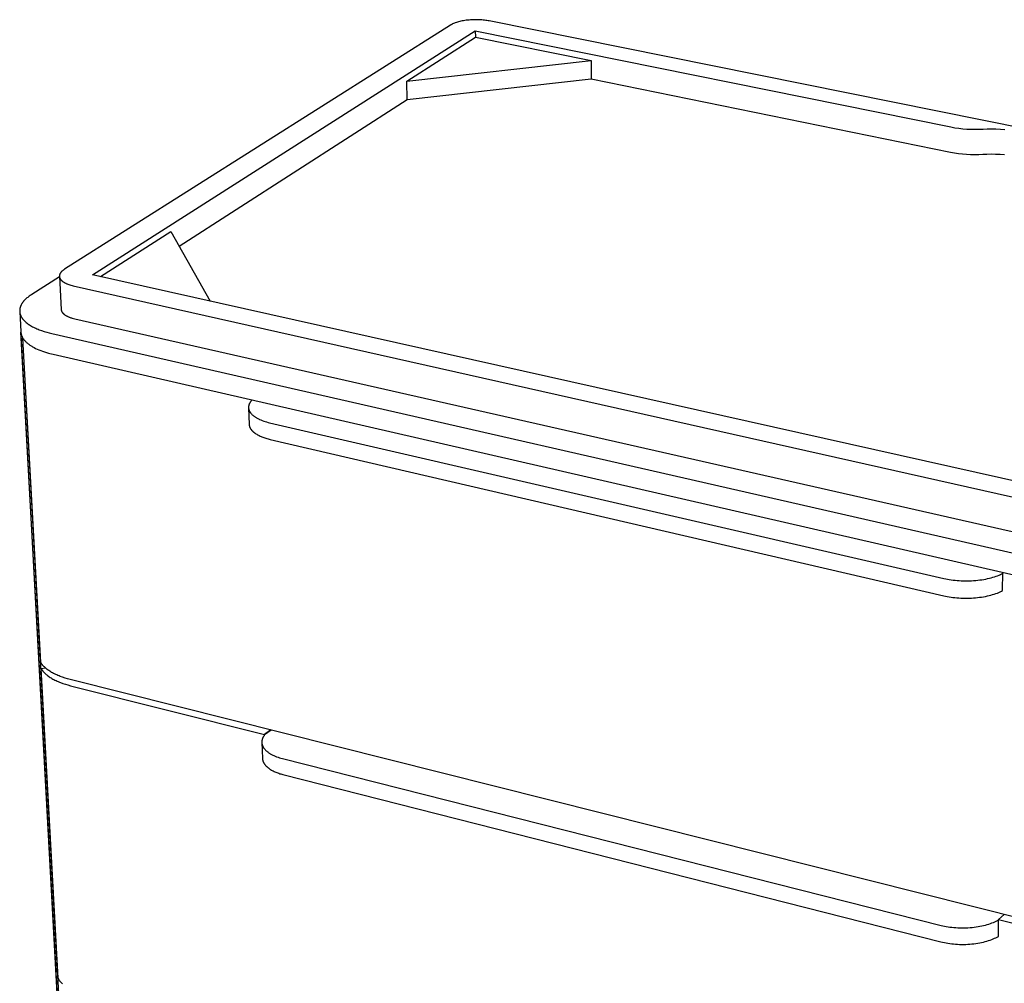
# Model space of a CAD drawing. Units: millimetres. Extents: x -1047 to 1048, y -1123 to 1108.
# Drawn here: x -1047 to -604, y -688 to -255 of the extents above; entities that cross this region are included whole.
import ezdxf

# ---------------------------------------------------------------- set-up
doc = ezdxf.new("R2010")
doc.units = ezdxf.units.MM
doc.header["$MEASUREMENT"] = 0
doc.layers.add('Default', color=7, linetype='Continuous', true_color=0x000000)

msp = doc.modelspace()

# ---------------------------------------------------------------- linework, layer by layer
at = {"layer": 'Default', "color": 7, "true_color": 0xffffff}
for p, q in [((-851.8, -256.84), (-851.98, -256.93)), ((-851.41, -256.67), (-851.8, -256.84)), ((-851.01, -256.5), (-851.41, -256.67)), ((-850.57, -256.33), (-851.01, -256.5)), ((-850.11, -256.17), (-850.57, -256.33)), ((-849.62, -256.02), (-850.11, -256.17)), ((-849.11, -255.87), (-849.62, -256.02)), ((-848.58, -255.74), (-849.11, -255.87)), ((-848.02, -255.61), (-848.58, -255.74)), ((-847.45, -255.49), (-848.02, -255.61)), ((-846.85, -255.38), (-847.45, -255.49)), ((-846.25, -255.28), (-846.85, -255.38)), ((-845.62, -255.19), (-846.25, -255.28)), ((-844.99, -255.12), (-845.62, -255.19)), ((-844.35, -255.06), (-844.99, -255.12)), ((-843.7, -255), (-844.35, -255.06)), ((-843.06, -254.96), (-843.7, -255)), ((-842.4, -254.94), (-843.06, -254.96)), ((-841.76, -254.92), (-842.4, -254.94)), ((-841.11, -254.92), (-841.76, -254.92)), ((-840.48, -254.93), (-841.11, -254.92)), ((-839.85, -254.95), (-840.48, -254.93)), ((-839.23, -254.98), (-839.85, -254.95)), ((-838.63, -255.03), (-839.23, -254.98)), ((-838.04, -255.08), (-838.63, -255.03)), ((-837.47, -255.14), (-838.04, -255.08)), ((-836.91, -255.21), (-837.47, -255.14)), ((-836.38, -255.29), (-836.91, -255.21)), ((-835.86, -255.38), (-836.38, -255.29)), ((-835.37, -255.47), (-835.86, -255.38)), ((-338.32, -355.45), (-835.37, -255.47)), ((-852.78, -257.38), (-1026.37, -367.17)), ((-1013.72, -369.61), (-841.57, -259.96)), ((-852.63, -257.29), (-852.78, -257.38)), ((-852.48, -257.2), (-852.63, -257.29)), ((-852.32, -257.11), (-852.48, -257.2)), ((-852.15, -257.02), (-852.32, -257.11)), ((-851.98, -256.93), (-852.15, -257.02)), ((-841.57, -259.96), (-627.7, -303.16)), ((-841.57, -259.96), (-841.51, -262.75)), ((-872.45, -282.5), (-841.51, -262.75)), ((-841.51, -262.75), (-789.53, -273.27)), ((-872.45, -282.5), (-789.53, -273.27)), ((-789.53, -273.27), (-789.4, -281.71)), ((-872.21, -290.99), (-872.45, -282.5)), ((-789.4, -281.71), (-872.21, -290.99)), ((-627.8, -314.62), (-789.4, -281.71)), ((-872.21, -290.99), (-974.78, -356.86)), ((-627.7, -303.16), (-625.91, -303.48)), ((-625.91, -303.48), (-624.1, -303.74)), ((-624.1, -303.74), (-622.3, -303.94)), ((-622.3, -303.94), (-620.48, -304.09)), ((-620.48, -304.09), (-618.67, -304.18)), ((-618.67, -304.18), (-616.85, -304.21)), ((-616.85, -304.21), (-615.03, -304.19)), ((-615.03, -304.19), (-613.21, -304.11)), ((-613.21, -304.11), (-611.32, -304.02)), ((-611.32, -304.02), (-609.37, -304)), ((-609.37, -304), (-607.39, -304.03)), ((-607.39, -304.03), (-605.38, -304.12)), ((-605.38, -304.12), (-603.36, -304.28)), ((-626.01, -314.94), (-627.8, -314.62)), ((-624.21, -315.2), (-626.01, -314.94)), ((-622.4, -315.4), (-624.21, -315.2)), ((-620.59, -315.55), (-622.4, -315.4)), ((-618.78, -315.64), (-620.59, -315.55)), ((-616.96, -315.68), (-618.78, -315.64)), ((-615.15, -315.65), (-616.96, -315.68)), ((-613.33, -315.57), (-615.15, -315.65)), ((-611.45, -315.49), (-613.33, -315.57)), ((-609.5, -315.46), (-611.45, -315.49)), ((-607.52, -315.49), (-609.5, -315.46)), ((-605.51, -315.59), (-607.52, -315.49)), ((-603.5, -315.74), (-605.51, -315.59)), ((-1010.18, -370.41), (-978.56, -350.23)), ((-978.56, -350.23), (-960.78, -381.46)), ((-1026.85, -367.49), (-1027, -367.61)), ((-1026.69, -367.38), (-1026.85, -367.49)), ((-1026.53, -367.27), (-1026.69, -367.38)), ((-1026.37, -367.17), (-1026.53, -367.27)), ((-1028.63, -370.6), (-1041.09, -378.48)), ((-1028.64, -370.08), (-1028.65, -370.15)), ((-1028.65, -370.15), (-1028.65, -370.22)), ((-1028.65, -370.22), (-1028.65, -370.29)), ((-1028.65, -370.29), (-1028.65, -370.36)), ((-1028.65, -370.36), (-1028.64, -370.43)), ((-1028.65, -370.36), (-1027.87, -385.2)), ((-1028.63, -369.94), (-1028.64, -370.01)), ((-1028.64, -370.01), (-1028.64, -370.08)), ((-1028.64, -370.43), (-1028.63, -370.5)), ((-1028.62, -369.87), (-1028.63, -369.94)), ((-1028.63, -370.5), (-1028.62, -370.57)), ((-1028.6, -369.8), (-1028.62, -369.87)), ((-1028.62, -370.57), (-1028.61, -370.64)), ((-1028.61, -370.64), (-1028.6, -370.7)), ((-1028.59, -369.73), (-1028.6, -369.8)), ((-1028.6, -370.7), (-1028.58, -370.77)), ((-1028.57, -369.66), (-1028.59, -369.73)), ((-1028.58, -370.77), (-1028.56, -370.84)), ((-1028.55, -369.59), (-1028.57, -369.66)), ((-1028.56, -370.84), (-1028.54, -370.91)), ((-1028.53, -369.52), (-1028.55, -369.59)), ((-1028.54, -370.91), (-1028.52, -370.98)), ((-1028.5, -369.45), (-1028.53, -369.52)), ((-1028.52, -370.98), (-1028.49, -371.05)), ((-1028.48, -369.39), (-1028.5, -369.45)), ((-1028.49, -371.05), (-1028.47, -371.12)), ((-1028.45, -369.32), (-1028.48, -369.39)), ((-1028.47, -371.12), (-1028.44, -371.19)), ((-1028.42, -369.25), (-1028.45, -369.32)), ((-1028.44, -371.19), (-1028.4, -371.26)), ((-1028.39, -369.18), (-1028.42, -369.25)), ((-1028.4, -371.26), (-1028.37, -371.32)), ((-1028.35, -369.12), (-1028.39, -369.18)), ((-1028.37, -371.32), (-1028.33, -371.39)), ((-1028.32, -369.05), (-1028.35, -369.12)), ((-1028.33, -371.39), (-1028.29, -371.46)), ((-1028.28, -368.98), (-1028.32, -369.05)), ((-1028.29, -371.46), (-1028.25, -371.53)), ((-1028.24, -368.91), (-1028.28, -368.98)), ((-1028.25, -371.53), (-1028.21, -371.59)), ((-1028.2, -368.85), (-1028.24, -368.91)), ((-1028.21, -371.59), (-1028.16, -371.66)), ((-1028.15, -368.78), (-1028.2, -368.85)), ((-1028.16, -371.66), (-1028.11, -371.73)), ((-1028.11, -368.72), (-1028.15, -368.78)), ((-1028.06, -368.65), (-1028.11, -368.72)), ((-1028.11, -371.73), (-1028.06, -371.79)), ((-1028.01, -368.59), (-1028.06, -368.65)), ((-1028.06, -371.79), (-1028.01, -371.86)), ((-1027.96, -368.52), (-1028.01, -368.59)), ((-1028.01, -371.86), (-1027.96, -371.92)), ((-1027.91, -368.46), (-1027.96, -368.52)), ((-1027.96, -371.92), (-1027.9, -371.99)), ((-1027.85, -368.39), (-1027.91, -368.46)), ((-1027.9, -371.99), (-1027.84, -372.05)), ((-1027.8, -368.33), (-1027.85, -368.39)), ((-1027.68, -368.21), (-1027.8, -368.33)), ((-1027.56, -368.08), (-1027.68, -368.21)), ((-1027.43, -367.96), (-1027.56, -368.08)), ((-1027.29, -367.84), (-1027.43, -367.96)), ((-1027.15, -367.72), (-1027.29, -367.84)), ((-1027, -367.61), (-1027.15, -367.72)), ((-487.81, -487.26), (-1013.72, -369.61)), ((-1027.84, -372.05), (-1027.78, -372.11)), ((-1027.78, -372.11), (-1027.72, -372.18)), ((-1027.72, -372.18), (-1027.65, -372.24)), ((-1027.65, -372.24), (-1027.58, -372.3)), ((-1027.58, -372.3), (-1027.51, -372.37)), ((-1027.51, -372.37), (-1027.44, -372.43)), ((-1027.44, -372.43), (-1027.37, -372.49)), ((-1027.37, -372.49), (-1027.22, -372.61)), ((-1027.22, -372.61), (-1027.06, -372.73)), ((-1027.06, -372.73), (-1026.89, -372.84)), ((-1026.89, -372.84), (-1026.72, -372.95)), ((-1026.72, -372.95), (-1026.54, -373.06)), ((-1026.54, -373.06), (-1026.35, -373.17)), ((-1026.35, -373.17), (-1026.15, -373.28)), ((-1026.15, -373.28), (-1025.95, -373.38)), ((-1025.95, -373.38), (-1025.75, -373.48)), ((-1025.75, -373.48), (-1025.54, -373.58)), ((-1025.54, -373.58), (-1025.32, -373.67)), ((-1025.32, -373.67), (-1025.1, -373.76)), ((-1025.1, -373.76), (-1024.88, -373.85)), ((-1024.88, -373.85), (-1024.41, -374.02)), ((-1024.41, -374.02), (-1023.93, -374.18)), ((-1023.93, -374.18), (-1023.44, -374.32)), ((-1023.44, -374.32), (-1022.94, -374.45)), ((-1022.94, -374.45), (-1022.44, -374.57)), ((-1022.44, -374.57), (-493.74, -493.4)), ((-1043.89, -380.65), (-1044.19, -380.94)), ((-1043.59, -380.36), (-1043.89, -380.65)), ((-1043.27, -380.08), (-1043.59, -380.36)), ((-1042.93, -379.8), (-1043.27, -380.08)), ((-1042.58, -379.53), (-1042.93, -379.8)), ((-1042.23, -379.26), (-1042.58, -379.53)), ((-1041.86, -379), (-1042.23, -379.26)), ((-1041.48, -378.74), (-1041.86, -379)), ((-1041.09, -378.48), (-1041.48, -378.74)), ((-1046.48, -385.21), (-1046.5, -385.38)), ((-1046.46, -385.05), (-1046.48, -385.21)), ((-1046.43, -384.88), (-1046.46, -385.05)), ((-1046.4, -384.72), (-1046.43, -384.88)), ((-1046.36, -384.55), (-1046.4, -384.72)), ((-1046.32, -384.39), (-1046.36, -384.55)), ((-1046.27, -384.22), (-1046.32, -384.39)), ((-1046.22, -384.06), (-1046.27, -384.22)), ((-1046.16, -383.9), (-1046.22, -384.06)), ((-1046.09, -383.74), (-1046.16, -383.9)), ((-1046.03, -383.57), (-1046.09, -383.74)), ((-1045.95, -383.41), (-1046.03, -383.57)), ((-1045.88, -383.25), (-1045.95, -383.41)), ((-1045.8, -383.09), (-1045.88, -383.25)), ((-1045.71, -382.93), (-1045.8, -383.09)), ((-1045.62, -382.78), (-1045.71, -382.93)), ((-1045.52, -382.62), (-1045.62, -382.78)), ((-1045.42, -382.46), (-1045.52, -382.62)), ((-1045.32, -382.31), (-1045.42, -382.46)), ((-1045.21, -382.15), (-1045.32, -382.31)), ((-1045.09, -382), (-1045.21, -382.15)), ((-1044.98, -381.84), (-1045.09, -382)), ((-1044.86, -381.69), (-1044.98, -381.84)), ((-1044.73, -381.54), (-1044.86, -381.69)), ((-1044.6, -381.39), (-1044.73, -381.54)), ((-1044.47, -381.24), (-1044.6, -381.39)), ((-1044.19, -380.94), (-1044.47, -381.24)), ((-1027.87, -385.2), (-1027.87, -385.24)), ((-1027.87, -385.24), (-1027.86, -385.28)), ((-1027.86, -385.28), (-1027.86, -385.33)), ((-1046.51, -385.54), (-1046.52, -385.71)), ((-1046.52, -385.71), (-1046.52, -385.87)), ((-1046.52, -385.87), (-1046.51, -386.04)), ((-1046.5, -385.38), (-1046.51, -385.54)), ((-1046.51, -386.04), (-1046.5, -386.2)), ((-1046.5, -386.2), (-1046, -395.36)), ((-1046.5, -386.2), (-1046.49, -386.37)), ((-1046.49, -386.37), (-1046.47, -386.53)), ((-1046.47, -386.53), (-1046.44, -386.7)), ((-1046.44, -386.7), (-1046.41, -386.86)), ((-1046.41, -386.86), (-1046.38, -387.03)), ((-1046.38, -387.03), (-1046.33, -387.19)), ((-1046.33, -387.19), (-1046.29, -387.36)), ((-1046.29, -387.36), (-1046.23, -387.52)), ((-1046.23, -387.52), (-1046.18, -387.69)), ((-1046.18, -387.69), (-1046.11, -387.85)), ((-1046.11, -387.85), (-1046.04, -388.01)), ((-1046.04, -388.01), (-1045.97, -388.17)), ((-1045.97, -388.17), (-1045.89, -388.34)), ((-1045.89, -388.34), (-1045.81, -388.5)), ((-1045.81, -388.5), (-1045.72, -388.66)), ((-1045.72, -388.66), (-1045.62, -388.82)), ((-1045.62, -388.82), (-1045.52, -388.98)), ((-1045.52, -388.98), (-1045.41, -389.13)), ((-1045.41, -389.13), (-1045.3, -389.29)), ((-1045.3, -389.29), (-1045.18, -389.45)), ((-1045.18, -389.45), (-1045.06, -389.6)), ((-1045.06, -389.6), (-1044.94, -389.76)), ((-1027.86, -385.33), (-1027.85, -385.37)), ((-1027.85, -385.37), (-1027.85, -385.41)), ((-1027.85, -385.41), (-1027.84, -385.46)), ((-1027.84, -385.46), (-1027.83, -385.5)), ((-1027.83, -385.5), (-1027.83, -385.54)), ((-1027.83, -385.54), (-1027.82, -385.58)), ((-1027.82, -385.58), (-1027.81, -385.63)), ((-1027.81, -385.63), (-1027.79, -385.67)), ((-1027.79, -385.67), (-1027.78, -385.71)), ((-1027.78, -385.71), (-1027.77, -385.75)), ((-1027.77, -385.75), (-1027.76, -385.8)), ((-1027.76, -385.8), (-1027.74, -385.84)), ((-1027.74, -385.84), (-1027.73, -385.88)), ((-1027.73, -385.88), (-1027.71, -385.92)), ((-1027.71, -385.92), (-1027.69, -385.97)), ((-1027.69, -385.97), (-1027.67, -386.01)), ((-1027.67, -386.01), (-1027.66, -386.05)), ((-1027.66, -386.05), (-1027.62, -386.13)), ((-1027.62, -386.13), (-1027.57, -386.22)), ((-1027.57, -386.22), (-1027.52, -386.3)), ((-1027.52, -386.3), (-1027.47, -386.38)), ((-1027.47, -386.38), (-1027.42, -386.46)), ((-1027.42, -386.46), (-1027.36, -386.55)), ((-1027.36, -386.55), (-1027.3, -386.63)), ((-1027.3, -386.63), (-1027.24, -386.71)), ((-1027.24, -386.71), (-1027.17, -386.79)), ((-1027.17, -386.79), (-1027.1, -386.87)), ((-1027.1, -386.87), (-1027.03, -386.94)), ((-1027.03, -386.94), (-1026.95, -387.02)), ((-1026.95, -387.02), (-1026.88, -387.1)), ((-1026.88, -387.1), (-1026.79, -387.18)), ((-1026.79, -387.18), (-1026.71, -387.25)), ((-1026.71, -387.25), (-1026.62, -387.33)), ((-1026.62, -387.33), (-1026.53, -387.4)), ((-1026.53, -387.4), (-1026.44, -387.47)), ((-1026.44, -387.47), (-1026.34, -387.55)), ((-1026.34, -387.55), (-1026.24, -387.62)), ((-1026.24, -387.62), (-1026.14, -387.69)), ((-1026.14, -387.69), (-1026.03, -387.76)), ((-1026.03, -387.76), (-1025.82, -387.9)), ((-1025.82, -387.9), (-1025.59, -388.03)), ((-1025.59, -388.03), (-1025.35, -388.16)), ((-1025.35, -388.16), (-1025.11, -388.29)), ((-1025.11, -388.29), (-1024.85, -388.41)), ((-1024.85, -388.41), (-1024.59, -388.52)), ((-1024.59, -388.52), (-1024.33, -388.64)), ((-1024.33, -388.64), (-1024.05, -388.74)), ((-1024.05, -388.74), (-1023.77, -388.85)), ((-1023.77, -388.85), (-1023.48, -388.95)), ((-1023.48, -388.95), (-1023.19, -389.04)), ((-1023.19, -389.04), (-1022.89, -389.13)), ((-1022.89, -389.13), (-1022.29, -389.3)), ((-1022.29, -389.3), (-1021.67, -389.45)), ((-1021.67, -389.45), (-494.2, -509.16)), ((-1044.94, -389.76), (-1044.8, -389.91)), ((-1044.8, -389.91), (-1044.67, -390.07)), ((-1044.67, -390.07), (-1044.52, -390.22)), ((-1044.52, -390.22), (-1044.38, -390.37)), ((-1044.38, -390.37), (-1044.23, -390.52)), ((-1044.23, -390.52), (-1044.07, -390.67)), ((-1044.07, -390.67), (-1043.91, -390.81)), ((-1043.91, -390.81), (-1043.74, -390.96)), ((-1043.74, -390.96), (-1043.57, -391.1)), ((-1043.57, -391.1), (-1043.22, -391.39)), ((-1043.22, -391.39), (-1042.84, -391.67)), ((-1042.84, -391.67), (-1042.45, -391.95)), ((-1042.45, -391.95), (-1042.04, -392.22)), ((-1042.04, -392.22), (-1041.62, -392.48)), ((-1041.62, -392.48), (-1041.18, -392.74)), ((-1041.18, -392.74), (-1040.73, -392.99)), ((-1040.73, -392.99), (-1040.26, -393.24)), ((-1040.26, -393.24), (-1039.78, -393.47)), ((-1039.78, -393.47), (-1039.28, -393.71)), ((-1039.28, -393.71), (-1038.78, -393.93)), ((-1038.78, -393.93), (-1038.26, -394.15)), ((-1038.26, -394.15), (-1037.73, -394.36)), ((-1046.01, -395.22), (-1046, -395.29)), ((-1046, -395.36), (-1045.98, -395.58)), ((-1037.98, -540.94), (-1046, -395.45)), ((-1045.98, -395.58), (-1045.95, -395.79)), ((-1045.95, -395.79), (-1045.91, -396)), ((-1045.92, -396.65), (-1045.77, -396.63)), ((-1045.92, -396.65), (-1045.12, -398.22)), ((-1014.93, -959.38), (-1045.92, -396.65)), ((-1045.91, -396), (-1045.87, -396.21)), ((-1045.87, -396.21), (-1045.82, -396.41)), ((-1045.82, -396.41), (-1045.77, -396.62)), ((-1045.77, -396.62), (-1045.7, -396.82)), ((-1045.77, -396.63), (-1045.77, -396.63)), ((-1045.7, -396.82), (-1045.63, -397.02)), ((-1045.63, -397.02), (-1045.55, -397.22)), ((-1045.55, -397.22), (-1045.47, -397.42)), ((-1045.47, -397.42), (-1045.38, -397.61)), ((-1045.38, -397.61), (-1045.28, -397.8)), ((-1045.28, -397.8), (-1045.18, -397.99)), ((-1045.18, -397.99), (-1045.07, -398.17)), ((-1045.12, -398.22), (-1045.03, -398.21)), ((-1014.17, -961.34), (-1045.12, -398.22)), ((-1045.07, -398.17), (-1044.96, -398.35)), ((-1037.02, -543.98), (-1045.03, -398.2)), ((-1044.96, -398.35), (-1044.84, -398.52)), ((-1044.84, -398.52), (-1044.71, -398.7)), ((-1037.73, -394.36), (-1036.64, -394.76)), ((-1036.64, -394.76), (-1035.52, -395.14)), ((-1035.52, -395.14), (-1034.36, -395.48)), ((-1034.36, -395.48), (-1033.19, -395.8)), ((-1033.19, -395.8), (-1031.99, -396.09)), ((-1031.99, -396.09), (-502.83, -516.9)), ((-1044.71, -398.7), (-1044.58, -398.86)), ((-1044.58, -398.86), (-1044.44, -399.02)), ((-1044.44, -399.02), (-1044.3, -399.18)), ((-1044.3, -399.18), (-1044.1, -399.39)), ((-1044.1, -399.39), (-1043.9, -399.6)), ((-1043.9, -399.6), (-1043.69, -399.81)), ((-1043.69, -399.81), (-1043.47, -400.02)), ((-1043.47, -400.02), (-1043.24, -400.23)), ((-1043.24, -400.23), (-1043, -400.43)), ((-1043, -400.43), (-1042.75, -400.64)), ((-1042.75, -400.64), (-1042.48, -400.84)), ((-1042.48, -400.84), (-1042.21, -401.04)), ((-1042.21, -401.04), (-1041.93, -401.24)), ((-1041.93, -401.24), (-1041.64, -401.43)), ((-1041.64, -401.43), (-1041.34, -401.62)), ((-1041.34, -401.62), (-1041.03, -401.81)), ((-1041.03, -401.81), (-1040.71, -402)), ((-1040.71, -402), (-1040.38, -402.19)), ((-1040.38, -402.19), (-1040.04, -402.37)), ((-1040.04, -402.37), (-1039.34, -402.73)), ((-1039.34, -402.73), (-1038.61, -403.07)), ((-1038.61, -403.07), (-1037.84, -403.4)), ((-1037.84, -403.4), (-1037.04, -403.72)), ((-1037.04, -403.72), (-1036.21, -404.03)), ((-1036.21, -404.03), (-1035.36, -404.32)), ((-1035.36, -404.32), (-1034.48, -404.6)), ((-1034.48, -404.6), (-1033.57, -404.86)), ((-1033.57, -404.86), (-1032.99, -405.02)), ((-1032.99, -405.02), (-1031.5, -405.38)), ((-1031.5, -405.38), (-503.11, -526.75)), ((-943.58, -429.11), (-943.59, -429.2)), ((-943.59, -429.2), (-943.59, -429.29)), ((-943.59, -429.29), (-943.58, -429.38)), ((-943.57, -428.92), (-943.58, -429.02)), ((-943.58, -429.02), (-943.58, -429.11)), ((-943.58, -429.38), (-943.58, -429.47)), ((-943.58, -429.47), (-943.29, -436.92)), ((-943.58, -429.47), (-943.57, -429.56)), ((-943.56, -428.83), (-943.57, -428.92)), ((-943.57, -429.56), (-943.57, -429.65)), ((-943.55, -428.74), (-943.56, -428.83)), ((-943.53, -428.65), (-943.55, -428.74)), ((-943.52, -428.56), (-943.53, -428.65)), ((-943.5, -428.47), (-943.52, -428.56)), ((-943.47, -428.38), (-943.5, -428.47)), ((-943.45, -428.29), (-943.47, -428.38)), ((-943.43, -428.2), (-943.45, -428.29)), ((-943.4, -428.12), (-943.43, -428.2)), ((-943.37, -428.03), (-943.4, -428.12)), ((-943.33, -427.94), (-943.37, -428.03)), ((-943.3, -427.85), (-943.33, -427.94)), ((-943.26, -427.76), (-943.3, -427.85)), ((-943.23, -427.68), (-943.26, -427.76)), ((-943.18, -427.59), (-943.23, -427.68)), ((-943.14, -427.5), (-943.18, -427.59)), ((-943.1, -427.42), (-943.14, -427.5)), ((-943.05, -427.33), (-943.1, -427.42)), ((-943, -427.24), (-943.05, -427.33)), ((-942.95, -427.16), (-943, -427.24)), ((-942.9, -427.08), (-942.95, -427.16)), ((-942.84, -426.99), (-942.9, -427.08)), ((-942.79, -426.91), (-942.84, -426.99)), ((-942.67, -426.74), (-942.79, -426.91)), ((-942.55, -426.58), (-942.67, -426.74)), ((-942.41, -426.41), (-942.55, -426.58)), ((-942.28, -426.25), (-942.41, -426.41)), ((-942.28, -426.25), (-942.29, -425.87)), ((-941.86, -425.97), (-942.28, -426.25)), ((-943.57, -429.65), (-943.55, -429.75)), ((-943.55, -429.75), (-943.54, -429.84)), ((-943.54, -429.84), (-943.52, -429.93)), ((-943.52, -429.93), (-943.51, -430.02)), ((-943.51, -430.02), (-943.48, -430.11)), ((-943.48, -430.11), (-943.46, -430.2)), ((-943.46, -430.2), (-943.43, -430.29)), ((-943.43, -430.29), (-943.41, -430.39)), ((-943.41, -430.39), (-943.38, -430.48)), ((-943.38, -430.48), (-943.34, -430.57)), ((-943.34, -430.57), (-943.31, -430.66)), ((-943.31, -430.66), (-943.27, -430.75)), ((-943.27, -430.75), (-943.23, -430.84)), ((-943.23, -430.84), (-943.18, -430.93)), ((-943.18, -430.93), (-943.14, -431.02)), ((-943.14, -431.02), (-943.09, -431.11)), ((-943.09, -431.11), (-943.04, -431.2)), ((-943.04, -431.2), (-942.99, -431.29)), ((-942.99, -431.29), (-942.93, -431.38)), ((-942.93, -431.38), (-942.87, -431.47)), ((-942.87, -431.47), (-942.81, -431.56)), ((-942.81, -431.56), (-942.75, -431.65)), ((-942.75, -431.65), (-942.68, -431.73)), ((-942.68, -431.73), (-942.62, -431.82)), ((-942.62, -431.82), (-942.55, -431.91)), ((-942.55, -431.91), (-942.47, -432)), ((-942.47, -432), (-942.4, -432.08)), ((-942.4, -432.08), (-942.24, -432.25)), ((-942.24, -432.25), (-942.08, -432.42)), ((-942.08, -432.42), (-941.9, -432.59)), ((-941.9, -432.59), (-941.72, -432.76)), ((-941.72, -432.76), (-941.52, -432.92)), ((-941.52, -432.92), (-941.32, -433.09)), ((-941.32, -433.09), (-941.11, -433.24)), ((-941.11, -433.24), (-940.89, -433.4)), ((-940.89, -433.4), (-940.67, -433.56)), ((-940.67, -433.56), (-940.43, -433.71)), ((-940.43, -433.71), (-940.19, -433.86)), ((-940.19, -433.86), (-939.94, -434)), ((-939.94, -434), (-939.68, -434.15)), ((-943.29, -436.92), (-943.28, -436.99)), ((-943.28, -436.99), (-943.28, -437.06)), ((-943.28, -437.06), (-943.27, -437.12)), ((-943.27, -437.12), (-943.27, -437.19)), ((-943.27, -437.19), (-943.26, -437.25)), ((-943.26, -437.25), (-943.25, -437.32)), ((-943.25, -437.32), (-943.24, -437.38)), ((-943.24, -437.38), (-943.23, -437.45)), ((-943.23, -437.45), (-943.21, -437.52)), ((-943.21, -437.52), (-943.2, -437.58)), ((-943.2, -437.58), (-943.18, -437.65)), ((-943.18, -437.65), (-943.16, -437.71)), ((-943.16, -437.71), (-943.15, -437.78)), ((-943.15, -437.78), (-943.13, -437.84)), ((-943.13, -437.84), (-943.11, -437.91)), ((-943.11, -437.91), (-943.08, -437.98)), ((-943.08, -437.98), (-943.04, -438.11)), ((-943.04, -438.11), (-942.98, -438.24)), ((-942.98, -438.24), (-942.93, -438.37)), ((-942.93, -438.37), (-942.86, -438.5)), ((-939.68, -434.15), (-939.42, -434.29)), ((-939.42, -434.29), (-939.15, -434.43)), ((-939.15, -434.43), (-938.87, -434.56)), ((-938.87, -434.56), (-938.59, -434.69)), ((-938.59, -434.69), (-938, -434.94)), ((-938, -434.94), (-937.4, -435.18)), ((-937.4, -435.18), (-936.77, -435.41)), ((-936.77, -435.41), (-936.13, -435.62)), ((-936.13, -435.62), (-935.48, -435.82)), ((-935.48, -435.82), (-934.81, -436)), ((-934.81, -436), (-934.13, -436.17)), ((-934.13, -436.17), (-630.76, -506.24)), ((-942.86, -438.5), (-942.8, -438.63)), ((-942.8, -438.63), (-942.72, -438.76)), ((-942.72, -438.76), (-942.64, -438.88)), ((-942.64, -438.88), (-942.56, -439.01)), ((-942.56, -439.01), (-942.47, -439.14)), ((-942.47, -439.14), (-942.38, -439.27)), ((-942.38, -439.27), (-942.28, -439.39)), ((-942.28, -439.39), (-942.18, -439.52)), ((-942.18, -439.52), (-942.07, -439.64)), ((-942.07, -439.64), (-941.96, -439.77)), ((-941.96, -439.77), (-941.84, -439.89)), ((-941.84, -439.89), (-941.72, -440.01)), ((-941.72, -440.01), (-941.59, -440.13)), ((-941.59, -440.13), (-941.46, -440.25)), ((-941.46, -440.25), (-941.32, -440.37)), ((-941.32, -440.37), (-941.18, -440.49)), ((-941.18, -440.49), (-941.04, -440.6)), ((-941.04, -440.6), (-940.89, -440.72)), ((-940.89, -440.72), (-940.74, -440.83)), ((-940.74, -440.83), (-940.58, -440.94)), ((-940.58, -440.94), (-940.25, -441.16)), ((-940.25, -441.16), (-939.91, -441.38)), ((-939.91, -441.38), (-939.55, -441.59)), ((-939.55, -441.59), (-939.17, -441.79)), ((-939.17, -441.79), (-938.79, -441.99)), ((-938.79, -441.99), (-938.39, -442.18)), ((-938.39, -442.18), (-937.97, -442.37)), ((-937.97, -442.37), (-937.55, -442.54)), ((-937.55, -442.54), (-937.11, -442.72)), ((-937.11, -442.72), (-936.67, -442.88)), ((-936.67, -442.88), (-936.22, -443.04)), ((-936.22, -443.04), (-935.75, -443.19)), ((-935.75, -443.19), (-935.28, -443.33)), ((-935.28, -443.33), (-934.81, -443.46)), ((-934.81, -443.46), (-933.84, -443.71)), ((-933.84, -443.71), (-630.82, -514.03)), ((-606.66, -504.98), (-606.01, -504.73)), ((-606.01, -504.73), (-605.4, -504.46)), ((-605.4, -504.46), (-604.82, -504.19)), ((-604.82, -504.19), (-604.28, -503.91)), ((-604.37, -511.7), (-604.27, -503.52)), ((-630.76, -506.24), (-629.98, -506.4)), ((-629.98, -506.4), (-629.19, -506.55)), ((-629.19, -506.55), (-628.37, -506.69)), ((-628.37, -506.69), (-627.53, -506.82)), ((-627.53, -506.82), (-626.67, -506.93)), ((-626.67, -506.93), (-625.79, -507.03)), ((-625.79, -507.03), (-624.89, -507.12)), ((-624.89, -507.12), (-623.98, -507.18)), ((-623.98, -507.18), (-623.06, -507.23)), ((-623.06, -507.23), (-622.13, -507.27)), ((-622.13, -507.27), (-621.19, -507.29)), ((-621.19, -507.29), (-620.25, -507.28)), ((-620.25, -507.28), (-619.3, -507.27)), ((-619.3, -507.27), (-618.35, -507.23)), ((-618.35, -507.23), (-617.41, -507.17)), ((-617.41, -507.17), (-616.48, -507.1)), ((-616.48, -507.1), (-615.55, -507.01)), ((-615.55, -507.01), (-614.64, -506.9)), ((-614.64, -506.9), (-613.74, -506.78)), ((-613.74, -506.78), (-612.86, -506.63)), ((-612.86, -506.63), (-611.99, -506.48)), ((-611.99, -506.48), (-611.15, -506.3)), ((-611.15, -506.3), (-610.33, -506.11)), ((-610.33, -506.11), (-609.54, -505.91)), ((-609.54, -505.91), (-608.78, -505.7)), ((-608.78, -505.7), (-608.04, -505.47)), ((-608.04, -505.47), (-607.33, -505.23)), ((-607.33, -505.23), (-606.66, -504.98)), ((-610.42, -513.91), (-609.63, -513.71)), ((-609.63, -513.71), (-608.87, -513.49)), ((-608.87, -513.49), (-608.13, -513.26)), ((-608.13, -513.26), (-607.42, -513.02)), ((-607.42, -513.02), (-606.75, -512.77)), ((-606.75, -512.77), (-606.11, -512.52)), ((-606.11, -512.52), (-605.5, -512.25)), ((-605.5, -512.25), (-604.92, -511.98)), ((-604.92, -511.98), (-604.37, -511.7)), ((-630.82, -514.03), (-630.05, -514.2)), ((-630.05, -514.2), (-629.26, -514.35)), ((-629.26, -514.35), (-628.44, -514.49)), ((-628.44, -514.49), (-627.6, -514.62)), ((-627.6, -514.62), (-626.74, -514.73)), ((-626.74, -514.73), (-625.86, -514.83)), ((-625.86, -514.83), (-624.97, -514.91)), ((-624.97, -514.91), (-624.06, -514.98)), ((-624.06, -514.98), (-623.13, -515.03)), ((-623.13, -515.03), (-622.2, -515.07)), ((-622.2, -515.07), (-621.27, -515.08)), ((-621.27, -515.08), (-620.32, -515.08)), ((-620.32, -515.08), (-619.38, -515.06)), ((-619.38, -515.06), (-618.43, -515.03)), ((-618.43, -515.03), (-617.49, -514.97)), ((-617.49, -514.97), (-616.56, -514.9)), ((-616.56, -514.9), (-615.64, -514.81)), ((-615.64, -514.81), (-614.72, -514.7)), ((-614.72, -514.7), (-613.82, -514.57)), ((-613.82, -514.57), (-612.94, -514.43)), ((-612.94, -514.43), (-612.08, -514.27)), ((-612.08, -514.27), (-611.24, -514.1)), ((-611.24, -514.1), (-610.42, -513.91)), ((-1037.97, -541.14), (-1037.98, -540.94)), ((-1037.95, -541.33), (-1037.97, -541.14)), ((-1037.84, -543.28), (-1037.84, -543.48)), ((-1037.84, -543.48), (-1037.83, -543.68)), ((-1030.17, -682.78), (-1037.83, -543.68)), ((-1037.83, -543.68), (-1037.82, -543.88)), ((-1037.82, -543.88), (-1037.8, -544.07)), ((-1036.93, -544.13), (-1037.02, -543.98)), ((-1036.84, -544.28), (-1036.93, -544.13)), ((-1036.74, -544.42), (-1036.84, -544.28)), ((-1036.64, -544.57), (-1036.74, -544.42)), ((-1036.53, -544.72), (-1036.64, -544.57)), ((-1036.42, -544.87), (-1036.53, -544.72)), ((-1036.87, -546.72), (-1034.92, -546.47)), ((-1029.22, -686.01), (-1036.87, -546.72)), ((-1036.87, -546.72), (-1036.78, -546.87)), ((-1036.78, -546.87), (-1036.69, -547.02)), ((-1036.69, -547.02), (-1036.59, -547.17)), ((-1036.59, -547.17), (-1036.49, -547.32)), ((-1036.49, -547.32), (-1036.38, -547.46)), ((-1036.31, -545.01), (-1036.42, -544.87)), ((-1036.38, -547.46), (-1036.27, -547.61)), ((-1036.19, -545.16), (-1036.31, -545.01)), ((-1036.27, -547.61), (-1036.16, -547.76)), ((-1036.07, -545.3), (-1036.19, -545.16)), ((-1036.16, -547.76), (-1036.04, -547.9)), ((-1035.94, -545.45), (-1036.07, -545.3)), ((-1036.04, -547.9), (-1035.92, -548.05)), ((-1035.81, -545.59), (-1035.94, -545.45)), ((-1035.92, -548.05), (-1035.79, -548.19)), ((-1035.68, -545.74), (-1035.81, -545.59)), ((-1035.79, -548.19), (-1035.66, -548.34)), ((-1035.39, -546.02), (-1035.68, -545.74)), ((-1035.66, -548.34), (-1035.53, -548.48)), ((-1035.53, -548.48), (-1035.24, -548.77)), ((-1035.1, -546.3), (-1035.39, -546.02)), ((-1035.24, -548.77), (-1034.95, -549.05)), ((-1034.78, -546.58), (-1035.1, -546.3)), ((-1034.95, -549.05), (-1034.63, -549.33)), ((-1034.45, -546.86), (-1034.78, -546.58)), ((-1034.1, -547.13), (-1034.45, -546.86)), ((-1033.74, -547.4), (-1034.1, -547.13)), ((-1033.36, -547.67), (-1033.74, -547.4)), ((-1032.97, -547.93), (-1033.36, -547.67)), ((-1032.56, -548.18), (-1032.97, -547.93)), ((-1032.14, -548.44), (-1032.56, -548.18)), ((-1031.71, -548.68), (-1032.14, -548.44)), ((-1031.26, -548.92), (-1031.71, -548.68)), ((-1030.79, -549.16), (-1031.26, -548.92)), ((-1030.32, -549.39), (-1030.79, -549.16)), ((-1034.63, -549.33), (-1034.3, -549.61)), ((-1034.3, -549.61), (-1033.95, -549.88)), ((-1033.95, -549.88), (-1033.59, -550.15)), ((-1033.59, -550.15), (-1033.22, -550.42)), ((-1033.22, -550.42), (-1032.82, -550.68)), ((-1032.82, -550.68), (-1032.42, -550.93)), ((-1032.42, -550.93), (-1031.99, -551.18)), ((-1031.99, -551.18), (-1031.56, -551.43)), ((-1031.56, -551.43), (-1031.11, -551.67)), ((-1031.11, -551.67), (-1030.65, -551.91)), ((-1030.65, -551.91), (-1030.17, -552.14)), ((-1029.83, -549.62), (-1030.32, -549.39)), ((-1030.17, -552.14), (-1029.68, -552.37)), ((-1029.33, -549.83), (-1029.83, -549.62)), ((-1029.68, -552.37), (-1029.18, -552.59)), ((-1028.81, -550.05), (-1029.33, -549.83)), ((-1029.18, -552.59), (-1028.67, -552.8)), ((-1028.29, -550.25), (-1028.81, -550.05)), ((-1028.67, -552.8), (-1028.14, -553.01)), ((-1027.21, -550.65), (-1028.29, -550.25)), ((-1028.14, -553.01), (-1027.06, -553.4)), ((-1026.09, -551.02), (-1027.21, -550.65)), ((-1027.06, -553.4), (-1025.94, -553.77)), ((-1024.94, -551.36), (-1026.09, -551.02)), ((-1023.75, -551.68), (-1024.94, -551.36)), ((-507.48, -681.5), (-1023.75, -551.68)), ((-1025.94, -553.77), (-1024.79, -554.11)), ((-1024.79, -554.11), (-1023.61, -554.43)), ((-1023.61, -554.43), (-936.35, -576.41)), ((-933.61, -574.34), (-936.35, -576.41)), ((-933.42, -574.39), (-936.35, -576.59)), ((-937.6, -579.45), (-937.61, -579.55)), ((-937.61, -579.55), (-937.61, -579.65)), ((-937.61, -579.65), (-937.61, -579.74)), ((-937.61, -579.74), (-937.61, -579.84)), ((-937.61, -579.84), (-937.61, -579.94)), ((-937.61, -579.94), (-937.61, -580.04)), ((-937.61, -580.04), (-937.6, -580.14)), ((-937.61, -580.04), (-937.33, -587.14)), ((-937.59, -579.36), (-937.6, -579.45)), ((-937.6, -580.14), (-937.59, -580.23)), ((-937.58, -579.26), (-937.59, -579.36)), ((-937.56, -579.16), (-937.58, -579.26)), ((-937.55, -579.06), (-937.56, -579.16)), ((-937.53, -578.97), (-937.55, -579.06)), ((-937.51, -578.87), (-937.53, -578.97)), ((-937.49, -578.78), (-937.51, -578.87)), ((-937.46, -578.68), (-937.49, -578.78)), ((-937.43, -578.59), (-937.46, -578.68)), ((-937.4, -578.49), (-937.43, -578.59)), ((-937.37, -578.4), (-937.4, -578.49)), ((-937.34, -578.3), (-937.37, -578.4)), ((-937.3, -578.21), (-937.34, -578.3)), ((-937.27, -578.11), (-937.3, -578.21)), ((-937.23, -578.02), (-937.27, -578.11)), ((-937.19, -577.93), (-937.23, -578.02)), ((-937.14, -577.84), (-937.19, -577.93)), ((-937.1, -577.74), (-937.14, -577.84)), ((-937.05, -577.65), (-937.1, -577.74)), ((-937, -577.56), (-937.05, -577.65)), ((-936.95, -577.47), (-937, -577.56)), ((-936.84, -577.29), (-936.95, -577.47)), ((-936.73, -577.11), (-936.84, -577.29)), ((-936.61, -576.94), (-936.73, -577.11)), ((-936.48, -576.76), (-936.61, -576.94)), ((-936.35, -576.59), (-936.48, -576.76)), ((-936.35, -576.41), (-936.35, -576.59)), ((-937.59, -580.23), (-937.58, -580.33)), ((-937.58, -580.33), (-937.57, -580.43)), ((-937.57, -580.43), (-937.55, -580.53)), ((-937.55, -580.53), (-937.53, -580.63)), ((-937.53, -580.63), (-937.51, -580.73)), ((-937.51, -580.73), (-937.49, -580.82)), ((-937.49, -580.82), (-937.46, -580.92)), ((-937.46, -580.92), (-937.43, -581.02)), ((-937.43, -581.02), (-937.4, -581.12)), ((-937.4, -581.12), (-937.37, -581.21)), ((-937.37, -581.21), (-937.34, -581.31)), ((-937.34, -581.31), (-937.3, -581.41)), ((-937.3, -581.41), (-937.26, -581.51)), ((-937.26, -581.51), (-937.21, -581.6)), ((-937.21, -581.6), (-937.17, -581.7)), ((-937.17, -581.7), (-937.12, -581.8)), ((-937.12, -581.8), (-937.07, -581.89)), ((-937.07, -581.89), (-937.02, -581.99)), ((-937.02, -581.99), (-936.97, -582.08)), ((-936.97, -582.08), (-936.91, -582.18)), ((-936.91, -582.18), (-936.85, -582.28)), ((-936.85, -582.28), (-936.79, -582.37)), ((-936.79, -582.37), (-936.72, -582.46)), ((-936.72, -582.46), (-936.66, -582.56)), ((-936.66, -582.56), (-936.59, -582.65)), ((-936.59, -582.65), (-936.52, -582.75)), ((-936.52, -582.75), (-936.44, -582.84)), ((-936.44, -582.84), (-936.29, -583.02)), ((-936.29, -583.02), (-936.13, -583.2)), ((-936.13, -583.2), (-935.96, -583.38)), ((-935.96, -583.38), (-935.77, -583.56)), ((-935.77, -583.56), (-935.59, -583.74)), ((-935.59, -583.74), (-935.39, -583.91)), ((-935.39, -583.91), (-935.18, -584.08)), ((-935.18, -584.08), (-934.97, -584.25)), ((-934.97, -584.25), (-934.74, -584.42)), ((-934.74, -584.42), (-934.52, -584.58)), ((-934.52, -584.58), (-934.28, -584.74)), ((-937.33, -587.14), (-937.32, -587.29)), ((-937.32, -587.29), (-937.31, -587.43)), ((-937.31, -587.43), (-937.29, -587.57)), ((-937.29, -587.57), (-937.27, -587.71)), ((-937.27, -587.71), (-937.24, -587.85)), ((-937.24, -587.85), (-937.21, -587.99)), ((-937.21, -587.99), (-937.17, -588.13)), ((-937.17, -588.13), (-937.13, -588.27)), ((-937.13, -588.27), (-937.08, -588.41)), ((-937.08, -588.41), (-937.03, -588.55)), ((-937.03, -588.55), (-936.97, -588.69)), ((-936.97, -588.69), (-936.91, -588.83)), ((-936.91, -588.83), (-936.84, -588.97)), ((-936.84, -588.97), (-936.77, -589.11)), ((-934.28, -584.74), (-934.03, -584.9)), ((-934.03, -584.9), (-933.78, -585.05)), ((-933.78, -585.05), (-933.52, -585.2)), ((-933.52, -585.2), (-933.26, -585.35)), ((-933.26, -585.35), (-932.99, -585.49)), ((-932.99, -585.49), (-932.71, -585.63)), ((-932.71, -585.63), (-932.14, -585.9)), ((-932.14, -585.9), (-931.55, -586.16)), ((-931.55, -586.16), (-930.94, -586.4)), ((-930.94, -586.4), (-930.31, -586.63)), ((-930.31, -586.63), (-929.67, -586.84)), ((-929.67, -586.84), (-929.01, -587.04)), ((-929.01, -587.04), (-928.35, -587.22)), ((-928.35, -587.22), (-632.06, -662.24)), ((-936.77, -589.11), (-936.69, -589.25)), ((-936.69, -589.25), (-936.61, -589.38)), ((-936.61, -589.38), (-936.52, -589.52)), ((-936.52, -589.52), (-936.43, -589.65)), ((-936.43, -589.65), (-936.34, -589.79)), ((-936.34, -589.79), (-936.24, -589.92)), ((-936.24, -589.92), (-936.13, -590.06)), ((-936.13, -590.06), (-936.02, -590.19)), ((-936.02, -590.19), (-935.9, -590.32)), ((-935.9, -590.32), (-935.78, -590.45)), ((-935.78, -590.45), (-935.66, -590.58)), ((-935.66, -590.58), (-935.53, -590.71)), ((-935.53, -590.71), (-935.4, -590.84)), ((-935.4, -590.84), (-935.26, -590.96)), ((-935.26, -590.96), (-935.12, -591.09)), ((-935.12, -591.09), (-934.97, -591.21)), ((-934.97, -591.21), (-934.82, -591.33)), ((-934.82, -591.33), (-934.67, -591.45)), ((-934.67, -591.45), (-934.51, -591.57)), ((-934.51, -591.57), (-934.35, -591.69)), ((-934.35, -591.69), (-934.01, -591.92)), ((-934.01, -591.92), (-933.66, -592.14)), ((-933.66, -592.14), (-933.29, -592.36)), ((-933.29, -592.36), (-932.91, -592.57)), ((-932.91, -592.57), (-932.52, -592.78)), ((-932.52, -592.78), (-932.12, -592.98)), ((-932.12, -592.98), (-931.7, -593.17)), ((-931.7, -593.17), (-931.28, -593.35)), ((-931.28, -593.35), (-930.84, -593.52)), ((-930.84, -593.52), (-930.4, -593.69)), ((-930.4, -593.69), (-929.95, -593.85)), ((-929.95, -593.85), (-929.49, -594.01)), ((-929.49, -594.01), (-929.02, -594.15)), ((-929.02, -594.15), (-928.55, -594.29)), ((-928.55, -594.29), (-928.08, -594.42)), ((-928.08, -594.42), (-632.12, -669.66)), ((-606.75, -660.05), (-606.22, -659.75)), ((-606.31, -667.16), (-606.21, -659.56)), ((-606.21, -659.56), (-603.75, -657.29)), ((-606.21, -659.56), (-507.56, -684.41)), ((-632.06, -662.24), (-631.31, -662.41)), ((-631.31, -662.41), (-630.53, -662.58)), ((-630.53, -662.58), (-629.73, -662.73)), ((-629.73, -662.73), (-628.91, -662.86)), ((-628.91, -662.86), (-628.07, -662.98)), ((-628.07, -662.98), (-627.21, -663.09)), ((-627.21, -663.09), (-626.34, -663.18)), ((-626.34, -663.18), (-625.45, -663.25)), ((-625.45, -663.25), (-624.55, -663.31)), ((-624.55, -663.31), (-623.64, -663.34)), ((-623.64, -663.34), (-622.72, -663.36)), ((-622.72, -663.36), (-621.8, -663.36)), ((-621.8, -663.36), (-620.88, -663.34)), ((-620.88, -663.34), (-619.96, -663.3)), ((-619.96, -663.3), (-619.04, -663.24)), ((-619.04, -663.24), (-618.13, -663.16)), ((-618.13, -663.16), (-617.22, -663.06)), ((-617.22, -663.06), (-616.33, -662.95)), ((-616.33, -662.95), (-615.45, -662.81)), ((-615.45, -662.81), (-614.59, -662.66)), ((-614.59, -662.66), (-613.75, -662.49)), ((-613.75, -662.49), (-612.93, -662.31)), ((-612.93, -662.31), (-612.13, -662.11)), ((-612.13, -662.11), (-611.36, -661.89)), ((-611.36, -661.89), (-610.61, -661.66)), ((-610.61, -661.66), (-609.89, -661.42)), ((-609.89, -661.42), (-609.2, -661.16)), ((-609.2, -661.16), (-608.54, -660.9)), ((-608.54, -660.9), (-607.91, -660.62)), ((-607.91, -660.62), (-607.31, -660.34)), ((-607.31, -660.34), (-606.75, -660.05)), ((-609.98, -668.84), (-609.29, -668.58)), ((-609.29, -668.58), (-608.63, -668.32)), ((-608.63, -668.32), (-608, -668.04)), ((-608, -668.04), (-607.4, -667.76)), ((-607.4, -667.76), (-606.84, -667.46)), ((-606.84, -667.46), (-606.31, -667.16)), ((-632.12, -669.66), (-631.37, -669.84)), ((-631.37, -669.84), (-630.59, -670)), ((-630.59, -670), (-629.79, -670.15)), ((-629.79, -670.15), (-628.98, -670.29)), ((-628.98, -670.29), (-628.14, -670.41)), ((-628.14, -670.41), (-627.28, -670.51)), ((-627.28, -670.51), (-626.41, -670.6)), ((-626.41, -670.6), (-625.52, -670.68)), ((-625.52, -670.68), (-624.62, -670.73)), ((-624.62, -670.73), (-623.71, -670.77)), ((-623.71, -670.77), (-622.8, -670.79)), ((-622.8, -670.79), (-621.88, -670.78)), ((-621.88, -670.78), (-620.95, -670.76)), ((-620.95, -670.76), (-620.03, -670.72)), ((-620.03, -670.72), (-619.12, -670.67)), ((-619.12, -670.67), (-618.21, -670.59)), ((-618.21, -670.59), (-617.3, -670.49)), ((-617.3, -670.49), (-616.41, -670.37)), ((-616.41, -670.37), (-615.53, -670.24)), ((-615.53, -670.24), (-614.67, -670.09)), ((-614.67, -670.09), (-613.83, -669.92)), ((-613.83, -669.92), (-613.01, -669.73)), ((-613.01, -669.73), (-612.21, -669.53)), ((-612.21, -669.53), (-611.44, -669.31)), ((-611.44, -669.31), (-610.7, -669.08)), ((-610.7, -669.08), (-609.98, -668.84)), ((-1030.16, -682.99), (-1030.17, -682.78)), ((-1030.14, -683.2), (-1030.16, -682.99)), ((-1030.04, -684.97), (-1030.04, -685.18)), ((-1030.04, -685.18), (-1030.03, -685.4)), ((-1022.69, -818.65), (-1030.03, -685.4)), ((-1030.03, -685.4), (-1030.01, -685.61)), ((-1030.01, -685.61), (-1029.99, -685.82)), ((-1029.13, -686.16), (-1029.22, -686.01)), ((-1029.04, -686.32), (-1029.13, -686.16)), ((-1028.94, -686.48), (-1029.04, -686.32)), ((-1028.84, -686.63), (-1028.94, -686.48)), ((-1028.74, -686.79), (-1028.84, -686.63)), ((-1028.63, -686.95), (-1028.74, -686.79)), ((-1028.52, -687.1), (-1028.63, -686.95)), ((-1028.4, -687.26), (-1028.52, -687.1)), ((-1028.28, -687.41), (-1028.4, -687.26)), ((-1028.16, -687.56), (-1028.28, -687.41)), ((-1027.89, -687.87), (-1028.16, -687.56)), ((-1027.62, -688.17), (-1027.89, -687.87)), ((-1027.32, -688.47), (-1027.62, -688.17))]:
    msp.add_line(p, q, dxfattribs=at)

doc.saveas('drawing.dxf')
